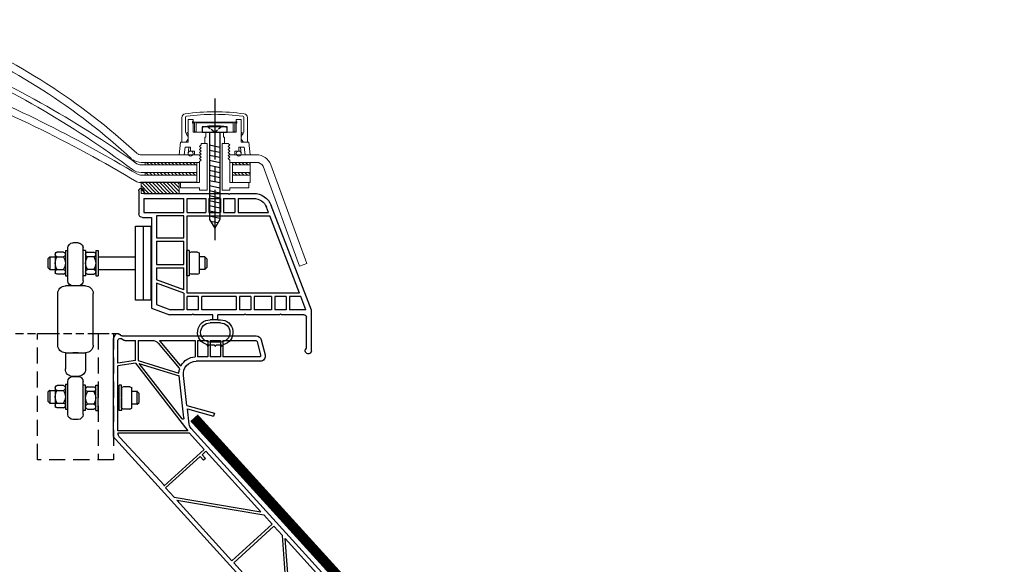
# Model space of a CAD drawing. Units: millimetres. Extents: x -8315 to -3631, y -9373 to -6343.
# Drawn here: x -5772 to -5383, y -8840 to -8625 of the extents above; entities that cross this region are included whole.
import ezdxf

# ---------------------------------------------------------------- set-up
doc = ezdxf.new("R2010")
doc.units = ezdxf.units.MM
for name, pattern in [('DASH_CENTER', [36, 24, -3, 6, -3]), ('DASHED2', [9.525, 6.35, -3.175]), ('LONG_DASHED', [2, 1.5, -0.5]), ('PHANTOM2', [31.75, 15.875, -3.175, 3.175, -3.175, 3.175, -3.175])]:
    doc.linetypes.add(name, pattern=pattern)
for name, color, linetype in [('1', 7, 'Continuous'), ('Aluminium', 7, 'Continuous'), ('uPVC', 151, 'Continuous')]:
    doc.layers.add(name, color=color, linetype=linetype)
for name, color, linetype, lineweight in [('By Others', 8, 'Continuous', 9), ('By Others - Hatching', 254, 'Continuous', 5), ('Glazing', 140, 'Continuous', 9), ('Insulation Packs etc', 40, 'Continuous', 9)]:
    doc.layers.add(name, color=color, linetype=linetype, lineweight=lineweight)
pattern_1 = [(45, (196.0639, -56.5758), (-0.7071068, 0.7071068), [])]
pattern_2 = [(45, (0, 0), (-0.7071068, 0.7071068), [])]

# ---------------------------------------------------------------- blocks, each defined once
blk = doc.blocks.new('TOP', base_point=(-305.07, -135))
at = {"layer": '1', "color": 18, "linetype": 'Continuous', "true_color": 0x000000}
for p, q in [((-280.82, -135), (-301.52, -135)), ((-248.47, -135), (-279.32, -135)), ((-249.1, -136.63), (-248, -136.05)), ((-247.79, -134.72), (-247.35, -134.28)), ((-245.17, -135.79), (-245.8, -134.54)), ((-303.46, -136.5), (-305.01, -142.5)), ((-301.81, -137.13), (-303.23, -142.63)), ((-288.32, -136.75), (-301.33, -136.75)), ((-288.32, -136.75), (-288.32, -143.25)), ((-287.32, -136.75), (-287.32, -143.25)), ((-283.32, -136.75), (-287.32, -136.75)), ((-283.32, -136.75), (-283.32, -143.25)), ((-282.32, -136.75), (-282.32, -143.25)), ((-278.32, -136.75), (-282.32, -136.75)), ((-278.32, -136.75), (-278.32, -143.25)), ((-277.32, -136.75), (-277.32, -143.26)), ((-263.55, -136.75), (-277.32, -136.75)), ((-263.4, -137.08), (-271.48, -146.71)), ((-262.72, -137.82), (-271.08, -147.78)), ((-254.82, -136.75), (-260.42, -136.75)), ((-254.82, -136.75), (-254.82, -144.7)), ((-249.57, -136.75), (-253.82, -136.75)), ((-253.82, -144.75), (-253.82, -136.75)), ((-246.82, -145.75), (-246.82, -136.75)), ((-245.07, -173.84), (-245.07, -136.24)), ((-302.75, -143.25), (-288.32, -143.25)), ((-287.32, -143.25), (-283.32, -143.25)), ((-282.32, -143.25), (-278.32, -143.25)), ((-303.07, -145), (-277.69, -145)), ((-253.82, -145.76), (-274.43, -172.49)), ((-255.15, -145.86), (-272.04, -167.76)), ((-255.15, -145.86), (-270.99, -150.79)), ((-254.82, -144.7), (-270.94, -149.73)), ((-253.82, -144.75), (-246.82, -145.75)), ((-253.82, -145.76), (-246.82, -146.76)), ((-246.82, -172.49), (-246.82, -146.76)), ((-274.13, -162.55), (-272.72, -150.58)), ((-272.93, -167.4), (-270.99, -150.79)), ((-274.13, -162.55), (-284.99, -165.48)), ((-284.99, -165.48), (-284.67, -166.64)), ((-274.28, -163.83), (-284.67, -166.64)), ((-274.99, -169.92), (-274.28, -163.83)), ((-275.75, -171.59), (-375.25, -281.04)), ((-275.12, -173.49), (-280.91, -179.86)), ((-275.12, -173.49), (-246.84, -173.49)), ((-274.43, -172.49), (-246.82, -172.49)), ((-245.07, -175), (-245.21, -175.15)), ((-245.07, -175), (-245.07, -174.76)), ((-265.19, -194.13), (-247.62, -175.18)), ((-281.58, -180.6), (-303.36, -204.56)), ((-280.1, -181.95), (-281.58, -180.6)), ((-280.1, -181.95), (-281.45, -183.43)), ((-265, -194.32), (-280.91, -179.86)), ((-280.71, -184.1), (-279.36, -182.62)), ((-265.67, -195.06), (-279.36, -182.62)), ((-281.45, -183.43), (-280.71, -184.1)), ((-269.04, -198.76), (-265.67, -195.06)), ((-270.12, -199.96), (-304.45, -205.76)), ((-269.04, -198.76), (-303.36, -204.56)), ((-291.91, -223.92), (-270.12, -199.96)), ((-304.45, -205.76), (-307.81, -209.46)), ((-291.91, -223.92), (-307.81, -209.46)), ((-314.36, -248.62), (-311.85, -213.9)), ((-308.49, -210.2), (-311.85, -213.9)), ((-292.58, -224.66), (-308.49, -210.2)), ((-312.94, -215.1), (-334.72, -239.06)), ((-315.45, -249.82), (-312.94, -215.1)), ((-314.36, -248.62), (-292.58, -224.66)), ((-335.39, -239.8), (-357.18, -263.76)), ((-319.49, -254.26), (-335.39, -239.8)), ((-318.81, -253.52), (-334.72, -239.06)), ((-318.81, -253.52), (-315.45, -249.82)), ((-322.85, -257.96), (-319.49, -254.26)), ((-323.94, -259.16), (-358.27, -264.95)), ((-322.85, -257.96), (-357.18, -263.76)), ((-344.95, -282.27), (-323.94, -259.16)), ((-358.27, -264.95), (-361.63, -268.65)), ((-362.3, -269.39), (-374.9, -283.25)), ((-362.3, -269.39), (-347.06, -283.25)), ((-345.89, -282.96), (-361.63, -268.65)), ((-392.57, -283), (-404.07, -283)), ((-392.57, -283), (-392.21, -283.36)), ((-391.57, -283), (-391.93, -283.36)), ((-379.69, -283), (-391.57, -283)), ((-374.9, -283.25), (-347.17, -283.25)), ((-404.07, -285), (-346.4, -285)), ((-345.07, -285), (-345.32, -285)), ((-345.07, -285), (-344.89, -284.81))]:
    blk.add_line(p, q, dxfattribs=at)
at = {"layer": '1', "color": 7, "linetype": 'Continuous'}
blk.add_line((-344.18, -284.02), (-245.85, -175.86), dxfattribs=at)
at = {"layer": '1', "color": 18, "linetype": 'Continuous', "true_color": 0x000000}
for centre, radius, start, end in [((-301.52, -137), 2, 90, 165.5225), ((-280.07, -133.69), 1.51, 240.1372, 299.8628), ((-248.47, -134.03), 0.969, 270, 315), ((-247.62, -136.75), 0.8, 0, 118.0725), ((-246.07, -136.24), 1, 0, 26.5651), ((-301.33, -137.25), 0.5, 90, 165.5225), ((-263.55, -136.95), 0.2, 320, 90), ((-260.42, -139.75), 3, 90, 140), ((-249.57, -135.75), 1, 270, 298.0725), ((-303.07, -143), 2, 165.5225, 270), ((-302.75, -142.75), 0.5, 165.5225, 270), ((-277.69, -150), 6.75, 29.4414, 86.8532), ((-277.69, -150), 5, 353.3122, 90), ((-271.64, -146.58), 0.2, 209.4414, 320), ((-270.69, -148.1), 0.5, 140, 195.1718), ((-277.69, -150), 6.75, 2.3254, 15.1718), ((-277.97, -169.57), 3, 317.7263, 353.3122), ((-272.44, -167.46), 0.5, 173.3122, 322.372), ((-249.82, -173.14), 3, 317.1611, 353.181), ((-248.07, -173.84), 3, 317.7263, 0), ((-404.07, -284), 1, 90, 180), ((-404.07, -284), 1, 180, 270), ((-392.07, -283.22), 0.2, 225, 315), ((-379.69, -277), 6, 270, 317.7263), ((-347.17, -280.25), 3, 270, 272.0982), ((-346.4, -282), 3, 270, 317.7263), ((-347.17, -280.25), 3, 295.3008, 317.7263)]:
    blk.add_arc(centre, radius, start, end, dxfattribs=at)
at = {"layer": '1', "color": 7, "linetype": 'Continuous'}
blk.add_arc((-246.67, -134.97), 0.969, 26.5651, 135, dxfattribs=at)
blk = doc.blocks.new('trade range deck')
at = {"layer": 'By Others'}
h = blk.add_hatch(dxfattribs=at)
h.set_pattern_fill('AR-CONC', color=256, scale=0.1)
h.set_pattern_definition([(50, (2922.72, 321.421), (18.2185, -1.594), [1.905, -20.955]), (355, (2922.72, 321.421), (-3.5243, 19.1057), [1.524, -16.764]), (100.451, (2924.238, 321.288), (14.694, 17.5118), [1.619, -17.809]), (46.184, (2922.72, 326.5), (27.108, -4.204), [2.8575, -31.4325]), (96.636, (2924.98, 326.15), (23.74, 24.743), [2.4285, -26.7136]), (351.184, (2922.72, 326.5), (23.74, 24.743), [2.286, -25.146]), (21, (2925.26, 325.231), (15.1614, -10.2265), [1.905, -20.955]), (326, (2925.26, 325.231), (6.18, 18.419), [1.524, -16.764]), (71.451, (2926.524, 324.379), (21.3416, 8.1923), [1.619, -17.809]), (37.5, (2922.72, 321.421), (0.30886, 8.4555), [0, -16.5608, 0, -17.018, 0, -16.8275]), (7.5, (2922.72, 321.421), (6.682, 10.0181), [0, -9.7028, 0, -16.1798, 0, -6.4135]), (327.5, (2917.056, 321.421), (13.55906, -0.5729), [0, -6.35, 0, -19.812, 0, -26.289]), (317.5, (2914.516, 321.421), (14.813, 2.5426), [0, -8.255, 0, -13.1572, 0, -18.669])])
h.paths.add_polyline_path([(2935.22, 400.96), (2922.72, 400.96), (2922.72, 349.3), (2935.22, 349.3)])
h = blk.add_hatch(dxfattribs=at)
h.set_pattern_fill('AR-SAND', color=256, scale=0.1)
h.set_pattern_definition([(37.5, (2922.72, 321.421), (-0.16, 4.89413), [0, -3.8608, 0, -4.318, 0, -4.1275]), (7.5, (2922.72, 321.421), (4.49523, 7.16825), [0, -2.0828, 0, -3.4798, 0, -1.3335]), (327.5, (2919.596, 321.421), (7.90992, 0.01437), [0, -1.27, 0, -4.572, 0, -5.969]), (317.5, (2919.596, 321.421), (7.63556, 2.2293), [0, -0.635, 0, -2.9972, 0, -3.429])])
h.paths.add_polyline_path([(2938.22, 400.96), (2935.22, 400.96), (2935.22, 349.3), (2938.22, 349.3)])
at = {"layer": 'By Others - Hatching'}
h = blk.add_hatch(dxfattribs=at)
h.set_pattern_fill('ANSI31', color=256)
h.set_pattern_definition([(45, (2922.72, 400.9566), (-2.245064, 2.245064), [])])
edge = h.paths.add_edge_path()
edge.add_spline(control_points=[(2673.19, 400.96), (2695.61, 388.37), (2750.13, 362.7), (2838.56, 375.92), (2896.98, 358.55), (2922.72, 350.96)], knot_values=[0, 0, 0, 0, 75.615361, 176.970671, 257.041774, 257.041774, 257.041774, 257.041774], degree=3, periodic=0)
edge.add_line((2922.72, 350.96), (2922.72, 400.96))
edge.add_line((2922.72, 400.96), (2673.19, 400.96))
at = {"layer": '1', "color": 7, "linetype": 'Continuous'}
blk.add_line((2938.22, 400.96), (2938.22, 356.96), dxfattribs=at)
at = {"layer": 'By Others', "linetype": 'PHANTOM2', "const_width": 4}
blk.add_lwpolyline([(2991.38, 518.61), (2895.34, 412.89, -0.211403), (2891.64, 411.25), (2860.08, 411.25), (2851.39, 403.96), (2673.19, 403.96)], format="xyb", dxfattribs=at)
at = {"layer": 'By Others', "const_width": 0.5}
blk.add_lwpolyline([(2673.19, 400.96), (2922.72, 400.96), (2922.72, 350.96)], dxfattribs=at)
at = {"layer": 'By Others'}
for points in [[(2922.72, 349.3), (2922.72, 400.96), (2935.22, 400.96), (2935.22, 349.3)], [(2938.22, 349.3), (2938.22, 400.96), (2935.22, 400.96), (2935.22, 349.3)]]:
    blk.add_lwpolyline(points, dxfattribs=at)
blk = doc.blocks.new('UPPER_COUPLING', base_point=(-299.07, -120.26))
at = {"layer": 'Insulation Packs etc', "linetype": 'Continuous'}
for p, q in [((-295.57, -105.76), (-295.57, -110.76)), ((-293.57, -105.76), (-295.57, -105.76)), ((-293.82, -107.26), (-293.82, -106.61)), ((-293.82, -106.61), (-293.57, -106.61)), ((-293.57, -107.26), (-293.82, -107.26)), ((-293.57, -105.76), (-293.57, -106.61)), ((-293.57, -107.26), (-293.57, -110.76)), ((-274.57, -105.76), (-276.57, -105.76)), ((-276.57, -105.76), (-276.57, -106.61)), ((-276.57, -106.61), (-276.32, -106.61)), ((-276.32, -107.26), (-276.57, -107.26)), ((-276.57, -107.26), (-276.57, -110.76)), ((-276.32, -106.61), (-276.32, -107.26)), ((-274.57, -110.76), (-274.57, -105.76)), ((-295.57, -110.76), (-296.07, -111.26)), ((-296.07, -111.26), (-295.57, -111.26)), ((-295.57, -111.26), (-295.57, -114.76)), ((-293.57, -110.76), (-288.57, -110.76)), ((-288.57, -112.76), (-288.97, -112.76)), ((-288.97, -112.76), (-288.97, -115.26)), ((-288.57, -110.76), (-288.57, -112.76)), ((-281.57, -110.76), (-276.57, -110.76)), ((-281.57, -110.76), (-281.57, -112.76)), ((-281.57, -112.76), (-281.16, -112.76)), ((-281.16, -112.76), (-281.16, -115.26)), ((-274.07, -111.26), (-274.57, -110.76)), ((-274.57, -114.76), (-274.57, -111.26)), ((-274.57, -111.26), (-274.07, -111.26)), ((-298.57, -114.76), (-299.07, -119.76)), ((-295.57, -114.76), (-298.57, -114.76)), ((-290.47, -115.26), (-291.07, -115.86)), ((-291.07, -115.86), (-290.47, -116.46)), ((-290.47, -116.46), (-291.07, -117.06)), ((-290.47, -115.26), (-288.97, -115.26)), ((-281.16, -115.26), (-279.67, -115.26)), ((-279.67, -115.26), (-279.67, -115.86)), ((-279.67, -115.86), (-279.07, -116.46)), ((-279.07, -116.46), (-279.67, -117.06)), ((-274.57, -114.76), (-271.57, -114.76)), ((-271.57, -114.76), (-271.07, -119.76)), ((-297.06, -119.76), (-299.07, -119.76)), ((-296.76, -116.76), (-297.06, -119.76)), ((-294.57, -116.76), (-296.76, -116.76)), ((-295.25, -116.76), (-295.55, -119.76)), ((-294.57, -118.26), (-294.57, -116.76)), ((-293.07, -118.26), (-294.57, -118.26)), ((-293.07, -118.26), (-293.07, -119.76)), ((-293.07, -119.76), (-290.77, -119.76)), ((-291.07, -117.06), (-290.47, -117.66)), ((-290.47, -117.66), (-291.07, -118.26)), ((-291.07, -118.26), (-290.47, -118.86)), ((-290.47, -118.86), (-291.07, -119.46)), ((-291.07, -119.46), (-290.77, -119.76)), ((-279.67, -117.06), (-279.07, -117.66)), ((-279.07, -117.66), (-279.67, -118.26)), ((-279.67, -118.26), (-279.07, -118.86)), ((-279.07, -118.86), (-279.67, -119.46)), ((-279.67, -119.46), (-279.37, -119.76)), ((-277.07, -119.76), (-279.37, -119.76)), ((-277.07, -118.26), (-275.57, -118.26)), ((-277.07, -118.26), (-277.07, -119.76)), ((-275.57, -118.26), (-275.57, -116.76)), ((-275.57, -116.76), (-273.38, -116.76)), ((-274.88, -116.76), (-274.58, -119.76)), ((-273.38, -116.76), (-273.08, -119.76)), ((-273.08, -119.76), (-271.07, -119.76))]:
    blk.add_line(p, q, dxfattribs=at)
for centre in [(-294.57, -119.26), (-275.57, -119.26)]:
    blk.add_circle(centre, 1, dxfattribs=at)
blk = doc.blocks.new('LOWER_COUPLING', base_point=(-298.57, -130.26))
at = {"layer": 'Insulation Packs etc', "linetype": 'Continuous'}
for p, q in [((-290.47, -115.26), (-291.07, -115.86)), ((-291.07, -115.86), (-290.47, -116.46)), ((-290.47, -116.46), (-291.07, -117.06)), ((-290.47, -115.26), (-288.07, -115.26)), ((-288.07, -115.26), (-288.07, -133.76)), ((-282.07, -115.26), (-282.07, -133.76)), ((-282.07, -115.26), (-279.67, -115.26)), ((-279.67, -115.26), (-279.67, -115.86)), ((-279.67, -115.86), (-279.07, -116.46)), ((-279.07, -116.46), (-279.67, -117.06)), ((-291.07, -117.06), (-290.47, -117.66)), ((-290.47, -117.66), (-291.07, -118.26)), ((-291.07, -118.26), (-290.47, -118.86)), ((-290.47, -118.86), (-291.07, -119.46)), ((-291.07, -119.46), (-290.47, -120.06)), ((-290.47, -120.06), (-291.07, -120.66)), ((-279.67, -117.06), (-279.07, -117.66)), ((-279.07, -117.66), (-279.67, -118.26)), ((-279.67, -118.26), (-279.07, -118.86)), ((-279.07, -118.86), (-279.67, -119.46)), ((-279.67, -119.46), (-279.07, -120.06)), ((-279.07, -120.06), (-279.67, -120.66)), ((-291.07, -120.66), (-290.47, -121.26)), ((-290.47, -121.26), (-291.07, -121.86)), ((-291.07, -130.76), (-291.07, -121.86)), ((-279.67, -120.66), (-279.07, -121.26)), ((-279.07, -121.26), (-279.67, -121.86)), ((-279.67, -121.86), (-279.07, -122.46)), ((-279.07, -130.76), (-279.07, -122.46)), ((-298.57, -130.76), (-291.07, -130.76)), ((-298.57, -130.76), (-298.57, -132.76)), ((-279.07, -130.76), (-271.57, -130.76)), ((-271.57, -132.76), (-271.57, -130.76)), ((-298.57, -132.76), (-291.07, -132.76)), ((-291.07, -132.76), (-291.07, -133.76)), ((-291.07, -133.76), (-288.07, -133.76)), ((-282.07, -133.76), (-279.07, -133.76)), ((-279.07, -133.76), (-279.07, -132.76)), ((-279.07, -132.76), (-271.57, -132.76))]:
    blk.add_line(p, q, dxfattribs=at)
blk = doc.blocks.new('FIXING_SCREW', base_point=(-958.06, -551.4))
at = {"layer": 'Aluminium', "linetype": 'Continuous'}
for p, q in [((-290.07, -108.76), (-280.07, -108.76)), ((-290.07, -110.76), (-290.07, -108.76)), ((-280.07, -108.76), (-280.07, -110.76)), ((-280.07, -110.76), (-290.07, -110.76)), ((-287.07, -110.76), (-287.07, -128.76)), ((-283.07, -110.76), (-283.07, -127.87)), ((-283.07, -115.87), (-287.07, -116.76)), ((-283.07, -117.87), (-287.07, -118.76)), ((-283.07, -119.87), (-287.07, -120.76)), ((-283.07, -121.87), (-287.07, -122.76)), ((-283.07, -123.87), (-287.07, -124.76)), ((-283.07, -125.87), (-287.07, -126.76)), ((-283.07, -127.87), (-287.07, -128.76)), ((-283.07, -127.87), (-283.07, -145.29)), ((-287.07, -128.76), (-287.07, -145.29)), ((-283.07, -129.87), (-287.07, -130.76)), ((-283.07, -131.87), (-287.07, -132.76)), ((-283.07, -133.87), (-287.07, -134.76)), ((-283.07, -135.87), (-287.07, -136.76)), ((-283.07, -137.87), (-287.07, -138.76)), ((-283.07, -139.87), (-287.07, -140.76)), ((-283.07, -139.87), (-283.07, -140.76)), ((-283.07, -141.87), (-287.07, -142.76)), ((-283.07, -143.87), (-287.07, -144.76)), ((-287.07, -145.29), (-285.07, -148.76)), ((-283.45, -145.95), (-286.32, -146.59)), ((-283.07, -145.29), (-285.07, -148.76))]:
    blk.add_line(p, q, dxfattribs=at)
at = {"layer": 'Aluminium', "linetype": 'LONG_DASHED'}
for p, q in [((-285.07, -110.76), (-288.07, -108.43)), ((-282.07, -108.43), (-285.07, -110.76))]:
    blk.add_line(p, q, dxfattribs=at)
for start, end in [(96.8235, 101.4212), (78.5788, 83.1765)]:
    blk.add_arc((-285.07, -133.51), 25.25, start, end, dxfattribs=at)
at = {"layer": 'Aluminium', "linetype": 'Continuous'}
blk.add_arc((-285.07, -133.51), 25.25, 83.1765, 96.8235, dxfattribs=at)
blk = doc.blocks.new('SECURITY_CAP', base_point=(-293.82, -110.71))
at = {"layer": 'Insulation Packs etc', "linetype": 'Continuous'}
for p, q in [((-276.32, -106.81), (-293.82, -106.81)), ((-293.82, -106.81), (-293.82, -107.06)), ((-293.82, -107.06), (-293.07, -107.06)), ((-293.07, -107.06), (-293.07, -110.53)), ((-292.37, -107.06), (-277.77, -107.06)), ((-292.37, -110.71), (-292.37, -107.06)), ((-277.77, -107.06), (-277.77, -110.71)), ((-277.07, -107.06), (-276.32, -107.06)), ((-277.07, -110.71), (-277.07, -107.06)), ((-276.32, -107.06), (-276.32, -106.81)), ((-293.07, -110.53), (-293.07, -110.71)), ((-293.07, -110.71), (-292.37, -110.71)), ((-277.77, -110.71), (-277.07, -110.71))]:
    blk.add_line(p, q, dxfattribs=at)
blk = doc.blocks.new('COVER_CAP', base_point=(-298.07, -114.76))
at = {"layer": 'Insulation Packs etc', "linetype": 'Continuous'}
for p, q in [((-296.57, -104.98), (-296.57, -110.54)), ((-273.57, -104.98), (-273.57, -110.54)), ((-298.07, -105.05), (-298.07, -114.76)), ((-272.07, -105.05), (-272.07, -114.76)), ((-298.07, -114.76), (-296.57, -114.76)), ((-272.07, -114.76), (-273.57, -114.76))]:
    blk.add_line(p, q, dxfattribs=at)
for centre, radius, start, end in [((-296.57, -105.05), 1.5, 97.9162, 180), ((-285.07, -187.76), 85, 82.0838, 97.9162), ((-296.07, -104.98), 0.5, 97.57, 180), ((-285.07, -187.76), 84, 82.43, 97.57), ((-274.07, -104.98), 0.5, 0, 82.43), ((-273.57, -105.05), 1.5, 0, 82.0838), ((-295.07, -110.54), 1.5, 180, -135.7921), ((-297.6, -113.01), 2.03, -59.4898, 44.2079), ((-272.53, -113.01), 2.03, 135.7921, -120.5102), ((-275.07, -110.54), 1.5, -44.2079, 0)]:
    blk.add_arc(centre, radius, start, end, dxfattribs=at)
blk = doc.blocks.new('46007_REV_A_GALAXY_FIXIONS', base_point=(-285.07, -119.76))
at = {"layer": 'Insulation Packs etc', "linetype": 'Continuous'}
h = blk.add_hatch(dxfattribs=at)
h.set_pattern_fill('USER', color=256, angle=45, pattern_type=0)
h.set_pattern_definition(pattern_1)
h.paths.add_polyline_path([(-256.05, -130.76), (-256.05, -135), (-271.05, -135), (-271.05, -130.76)])
at = {"layer": '1', "color": 3, "linetype": 'DASH_CENTER'}
blk.add_line((-285.07, -97.56), (-285.07, -153.5), dxfattribs=at)
at = {"layer": 'Insulation Packs etc', "linetype": 'Continuous'}
for p, q in [((-271.05, -130.76), (-256.05, -130.76)), ((-271.05, -135), (-271.05, -130.76)), ((-256.05, -130.76), (-256.05, -135)), ((-256.05, -135), (-271.05, -135))]:
    blk.add_line(p, q, dxfattribs=at)
blk.add_blockref('FIXING_SCREW', (-958.06, -551.4))
at = {"layer": '1'}
for name, p in [('SECURITY_CAP', (-293.82, -110.71)), ('LOWER_COUPLING', (-298.57, -130.26))]:
    blk.add_blockref(name, p, dxfattribs=at)
at = {"layer": 'Insulation Packs etc'}
for name, p in [('COVER_CAP', (-298.07, -114.76)), ('UPPER_COUPLING', (-299.07, -120.26))]:
    blk.add_blockref(name, p, dxfattribs=at)
blk = doc.blocks.new('GLAZING_ASSY', base_point=(-285.07, -135))
at = {"layer": 'Insulation Packs etc', "linetype": 'Continuous'}
h = blk.add_hatch(dxfattribs=at)
h.set_pattern_fill('USER', color=256, angle=45, pattern_type=0)
h.set_pattern_definition(pattern_2)
h.paths.add_polyline_path([(-292.07, -122.76), (-292.07, -123.76), (-299.07, -123.76), (-299.07, -122.76)])
h = blk.add_hatch(dxfattribs=at)
h.set_pattern_fill('USER', color=256, angle=45, pattern_type=0)
h.set_pattern_definition(pattern_1)
h.paths.add_polyline_path([(-257.57, -122.76), (-257.57, -123.76), (-278.07, -123.76), (-278.07, -122.76)])
h = blk.add_hatch(dxfattribs=at)
h.set_pattern_fill('USER', color=256, angle=45, pattern_type=0)
h.set_pattern_definition(pattern_2)
h.paths.add_polyline_path([(-292.07, -126.76), (-292.07, -127.76), (-299.07, -127.76), (-299.07, -126.76)])
h = blk.add_hatch(dxfattribs=at)
h.set_pattern_fill('USER', color=256, angle=45, pattern_type=0)
h.set_pattern_definition(pattern_1)
h.paths.add_polyline_path([(-257.57, -126.76), (-257.57, -127.76), (-278.07, -127.76), (-278.07, -126.76)])
at = {"layer": 'Insulation Packs etc', "true_color": 0x474747}
h = blk.add_hatch(dxfattribs=at)
h.set_pattern_fill('ANGLE', color=49, angle=5)
h.set_pattern_definition([(5, (-136.918, -136.574), (-0.609, 6.9584), [5.08, -1.905]), (95, (-136.918, -136.574), (-6.9584, -0.609), [5.08, -1.905])])
edge = h.paths.add_edge_path()
edge.add_spline(control_points=[(-138.54, -137.58), (-138.72, -137.52), (-138.97, -137.44), (-139.16, -137.35)], knot_values=[1.39089, 1.39089, 1.39089, 1.39089, 1.961173, 1.961173, 1.961173, 1.961173], degree=3, periodic=0)
edge.add_line((-139.16, -137.35), (-142.35, -137.63))
edge.add_line((-142.35, -137.63), (-142.3, -138.13))
edge.add_line((-142.3, -138.13), (-141.8, -138.08))
edge.add_line((-141.8, -138.08), (-138.52, -137.8))
edge.add_line((-138.52, -137.8), (-138.54, -137.58))
edge = h.paths.add_edge_path()
edge.add_spline(control_points=[(-138.38, -139.49), (-138.68, -139.4), (-139.73, -139.09), (-138.74, -138.57), (-138.48, -138.36)], knot_values=[0, 0, 0, 0, 0.94502, 1.961173, 1.961173, 1.961173, 1.961173], degree=3, periodic=0)
edge.add_line((-138.47, -138.35), (-138.52, -137.8))
edge.add_line((-138.52, -137.8), (-141.8, -138.08))
edge.add_arc((-141.76, -138.58), 0.5, 5, 95, ccw=False)
edge.add_line((-141.26, -138.54), (-141.05, -141.03))
edge.add_arc((-141.54, -141.07), 0.5, -85, 5, ccw=False)
edge.add_line((-141.5, -141.57), (-138.56, -141.31))
edge.add_spline(control_points=[(-138.56, -141.31), (-138.8, -141.23), (-139.39, -140.94), (-138.57, -140.51), (-138.31, -140.29)], knot_values=[0, 0, 0, 0, 0.620102, 1.636255, 1.636255, 1.636255, 1.636255], degree=3, periodic=0)
edge.add_line((-138.3, -140.29), (-138.37, -139.49))
edge = h.paths.add_edge_path()
edge.add_spline(control_points=[(-138.21, -141.43), (-138.31, -141.4), (-138.44, -141.36), (-138.56, -141.31)], knot_values=[1.636255, 1.636255, 1.636255, 1.636255, 1.961173, 1.961173, 1.961173, 1.961173], degree=3, periodic=0)
edge.add_line((-138.56, -141.31), (-141.5, -141.57))
edge.add_line((-141.5, -141.57), (-142, -141.61))
edge.add_line((-142, -141.61), (-141.95, -142.11))
edge.add_line((-141.95, -142.11), (-138.17, -141.78))
edge.add_line((-138.17, -141.78), (-138.2, -141.43))
h.paths.add_polyline_path([(-131.04, -140.65), (-131.54, -140.7), (-134.81, -140.98), (-134.77, -141.48), (-131, -141.15)])
edge = h.paths.add_edge_path()
edge.add_arc((-131.8, -137.71), 0.5, 95, 185, ccw=False)
edge.add_line((-131.84, -137.21), (-135.12, -137.5))
edge.add_line((-135.12, -137.5), (-135.09, -137.75))
edge.add_spline(control_points=[(-135.09, -137.75), (-134.8, -137.92), (-133.76, -138.25), (-134.72, -138.73), (-135, -138.87)], knot_values=[0.016244, 0.016244, 0.016244, 0.016244, 1.016153, 1.950256, 1.950256, 1.950256, 1.950256], degree=3, periodic=0)
edge.add_line((-135, -138.87), (-134.92, -139.68))
edge.add_spline(control_points=[(-134.92, -139.68), (-134.63, -139.85), (-133.59, -140.18), (-134.55, -140.66), (-134.83, -140.8)], knot_values=[0.016244, 0.016244, 0.016244, 0.016244, 1.016153, 1.950256, 1.950256, 1.950256, 1.950256], degree=3, periodic=0)
edge.add_line((-134.83, -140.8), (-134.81, -140.98))
edge.add_line((-134.81, -140.98), (-131.54, -140.7))
edge.add_arc((-131.58, -140.2), 0.5, 185, 275, ccw=False)
edge.add_line((-132.08, -140.24), (-132.3, -137.75))
h.paths.add_polyline_path([(-131.39, -136.67), (-135.16, -137), (-135.12, -137.5), (-131.84, -137.21), (-131.34, -137.17)])
at = {"layer": '1', "color": 7, "linetype": 'Continuous'}
for p, q in [((-278.07, -130.76), (-257.32, -130.76)), ((-257.32, -130.76), (-255.8, -130.76))]:
    blk.add_line(p, q, dxfattribs=at)
at = {"layer": 'Glazing'}
for p, q in [((-174.96, -81.46), (-180.47, -66.34)), ((-174.96, -81.46), (-169.98, -81.9)), ((-169.98, -81.9), (-177.05, -88.97)), ((-172.07, -89.4), (-177.05, -88.97)), ((-166.56, -104.53), (-172.07, -89.4)), ((-293.07, -119.76), (-301.59, -119.76)), ((-256.05, -119.76), (-277.07, -119.76)), ((-307.23, -123.7), (-321.46, -162.73)), ((-304.2, -124.26), (-318.65, -163.75)), ((-301.6, -122.76), (-299.07, -122.76)), ((-299.07, -123.76), (-299.07, -126.76)), ((-292.07, -123.76), (-292.07, -126.76)), ((-279.07, -122.76), (-278.07, -122.76)), ((-278.07, -122.76), (-257.57, -122.76)), ((-278.07, -123.76), (-278.07, -126.76)), ((-278.07, -123.76), (-257.57, -123.76)), ((-257.57, -122.76), (-256.07, -122.76)), ((-257.57, -123.76), (-255.94, -123.76)), ((-299.07, -126.76), (-292.07, -126.76)), ((-299.07, -127.76), (-299.07, -130.76)), ((-292.07, -127.76), (-299.07, -127.76)), ((-292.07, -127.76), (-292.07, -130.76)), ((-278.07, -126.76), (-257.32, -126.76)), ((-278.07, -127.76), (-278.07, -130.76)), ((-278.07, -127.76), (-257.57, -127.76)), ((-257.57, -126.76), (-256.07, -126.76)), ((-257.57, -127.76), (-255.77, -127.76)), ((-257.32, -126.76), (-256.05, -126.76)), ((-299.07, -130.76), (-292.07, -130.76)), ((-321.46, -162.73), (-318.65, -163.75))]:
    blk.add_line(p, q, dxfattribs=at)
at = {"layer": 'Glazing', "linetype": 'Continuous'}
for p, q in [((-299.07, -122.76), (-292.07, -122.76)), ((-299.07, -123.76), (-292.07, -123.76)), ((-292.07, -122.76), (-291.07, -122.76))]:
    blk.add_line(p, q, dxfattribs=at)
at = {"layer": 'Glazing'}
for centre, radius, start, end in [((-81.9, -305.04), 253.49, 112.4816, 132.845), ((-81.9, -305.04), 250.49, 112.5113, 132.845), ((-15.59, -458.36), 411.43, 112.9058, 125.4713), ((-36.57, -411.96), 358.66, 112.7181, 127.029), ((16.28, -576.69), 524.56, 111.6065, 121.1142), ((15.3, -578.18), 522.6, 110.9754, 121.0604), ((-301.59, -125.76), 6, 90, 159.9687), ((-256.05, -116.76), 3, -90, -53.995), ((-301.6, -125.76), 3, 90, 150.1947), ((-256.07, -116.76), 6, -90, -54.0789), ((-255.94, -120.76), 3, -90, -57.6948), ((-256.05, -120.76), 6, -90, -54.41), ((-255.77, -124.76), 3, -90, -70.8267), ((-256.05, -124.76), 6, -90, -73.3796)]:
    blk.add_arc(centre, radius, start, end, dxfattribs=at)
at = {"layer": 'Insulation Packs etc', "linetype": 'Continuous'}
for p, q in [((-299.07, -122.76), (-299.07, -123.76)), ((-292.07, -122.76), (-292.07, -123.76)), ((-278.07, -122.76), (-278.07, -123.76)), ((-257.57, -123.76), (-257.57, -122.76)), ((-299.07, -126.76), (-299.07, -127.76)), ((-292.07, -126.76), (-292.07, -127.76)), ((-278.07, -126.76), (-278.07, -127.76)), ((-257.57, -127.76), (-257.57, -126.76))]:
    blk.add_line(p, q, dxfattribs=at)
at = {"layer": 'Aluminium'}
blk.add_blockref('46007_REV_A_GALAXY_FIXIONS', (-285.07, -119.76), dxfattribs=at)
blk = doc.blocks.new('LR-V4')
at = {"color": 7, "ltscale": 0.231175}
blk.add_line((-31.1, 45.4), (-40.35, 45.4), dxfattribs=at)
at = {"color": 7, "ltscale": 0.152425}
blk.add_line((-34.25, 43.4), (-40.35, 43.4), dxfattribs=at)
at = {"color": 7, "ltscale": 0.14}
for p, q in [((-34.25, 43.4), (-34.25, 37.8)), ((-32.95, 43.4), (-32.95, 37.8)), ((-28.45, 43.4), (-28.45, 37.8)), ((-27.25, 43.4), (-27.25, 37.8)), ((-22.75, 43.4), (-22.75, 37.8)), ((-21.45, 43.4), (-21.45, 37.8)), ((-14.15, 37.8), (-14.15, 43.4)), ((-12.85, 37.8), (-12.85, 43.4)), ((3, 43.4), (3, 37.8))]:
    blk.add_line(p, q, dxfattribs=at)
at = {"color": 7, "ltscale": 0.1125}
for p, q in [((-28.45, 43.4), (-32.95, 43.4)), ((-22.75, 43.4), (-27.25, 43.4)), ((-28.45, 37.8), (-32.95, 37.8)), ((-22.75, 37.8), (-27.25, 37.8)), ((-53.25, 4.6), (-48.75, 4.6)), ((-39.25, 4.6), (-34.75, 4.6)), ((-18.65, 4.6), (-14.15, 4.6)), ((-53.25, -0.6), (-48.75, -0.6)), ((-39.25, -0.6), (-34.75, -0.6)), ((-18.65, -0.6), (-14.15, -0.6))]:
    blk.add_line(p, q, dxfattribs=at)
at = {"color": 7, "ltscale": 0.014142}
for p, q in [((-30.7, 45), (-31.1, 45.4)), ((-30.7, 45), (-30.3, 45.4)), ((-25, 45), (-25.4, 45.4)), ((-51, -2.2), (-51.4, -2.6)), ((-37, -2.2), (-37.4, -2.6)), ((-16.4, -2.2), (-16.8, -2.6)), ((-16.4, -2.2), (-16, -2.6))]:
    blk.add_line(p, q, dxfattribs=at)
at = {"color": 7, "ltscale": 0.1225}
blk.add_line((-25.4, 45.4), (-30.3, 45.4), dxfattribs=at)
at = {"color": 7, "ltscale": 0.014143}
for p, q in [((-25, 45), (-24.6, 45.4)), ((-51, -2.2), (-50.6, -2.6)), ((-37, -2.2), (-36.6, -2.6))]:
    blk.add_line(p, q, dxfattribs=at)
at = {"color": 7}
for p, q in [((3, 45.4), (-24.6, 45.4)), ((-63.25, -0.8), (-47.35, 40.59)), ((-58.53, 5.9), (-46.78, 36.5)), ((-14.15, 36.5), (-46.78, 36.5)), ((-14.15, 5.9), (-14.15, 36.5)), ((0, 35.8), (0, 0)), ((-58.53, 5.9), (-14.15, 5.9))]:
    blk.add_line(p, q, dxfattribs=at)
at = {"color": 7, "ltscale": 0.1825}
for p, q in [((-14.15, 43.4), (-21.45, 43.4)), ((-14.15, 37.8), (-21.45, 37.8))]:
    blk.add_line(p, q, dxfattribs=at)
at = {"color": 7, "ltscale": 0.396249}
for p, q in [((3, 43.4), (-12.85, 43.4)), ((3, 37.8), (-12.85, 37.8))]:
    blk.add_line(p, q, dxfattribs=at)
at = {"color": 7, "ltscale": 0.025}
for p, q in [((3, 46.4), (3, 45.4)), ((-26.25, -4.6), (-27.25, -4.6)), ((-24.25, -4.6), (-23.25, -4.6))]:
    blk.add_line(p, q, dxfattribs=at)
at = {"color": 7, "ltscale": 0.2275}
blk.add_line((5, 46.4), (5, 37.3), dxfattribs=at)
at = {"color": 7, "ltscale": 0.055505}
blk.add_line((-46.28, 37.8), (-45.48, 39.87), dxfattribs=at)
at = {"color": 7, "ltscale": 0.300684}
blk.add_line((-34.25, 37.8), (-46.28, 37.8), dxfattribs=at)
at = {"color": 7, "ltscale": 0.271249}
for p, q in [((-12.85, 36.5), (-2, 36.5)), ((-2, 27.8), (-12.85, 27.8)), ((-2, 26.5), (-12.85, 26.5)), ((-2, 17.2), (-12.85, 17.2)), ((-2, 15.9), (-12.85, 15.9))]:
    blk.add_line(p, q, dxfattribs=at)
at = {"color": 7, "ltscale": 0.2175}
for p, q in [((-12.85, 27.8), (-12.85, 36.5)), ((-2, 36.5), (-2, 27.8))]:
    blk.add_line(p, q, dxfattribs=at)
at = {"color": 7, "ltscale": 0.0875}
blk.add_line((3.5, 35.8), (0, 35.8), dxfattribs=at)
at = {"color": 7, "ltscale": 0.2325}
for p, q in [((-12.85, 17.2), (-12.85, 26.5)), ((-2, 26.5), (-2, 17.2))]:
    blk.add_line(p, q, dxfattribs=at)
at = {"color": 7, "ltscale": 0.215414}
blk.add_line((-12.85, 7.28), (-12.85, 15.9), dxfattribs=at)
at = {"color": 7, "ltscale": 0.116687}
blk.add_line((-2, 15.9), (-2, 11.23), dxfattribs=at)
at = {"color": 7, "ltscale": 0.288658}
for p, q in [((-12.85, 7.28), (-2, 11.23)), ((-12.85, 5.9), (-2, 9.85))]:
    blk.add_line(p, q, dxfattribs=at)
at = {"color": 7, "ltscale": 0.211217}
blk.add_line((-2, 9.85), (-2, 1.4), dxfattribs=at)
at = {"color": 7, "ltscale": 0.139264}
blk.add_line((-61.03, -0.6), (-59.03, 4.6), dxfattribs=at)
at = {"color": 7, "ltscale": 0.11207}
blk.add_line((-59.03, 4.6), (-54.55, 4.6), dxfattribs=at)
at = {"color": 7, "ltscale": 0.13}
for p, q in [((-54.55, 4.6), (-54.55, -0.6)), ((-53.25, 4.6), (-53.25, -0.6)), ((-48.75, 4.6), (-48.75, -0.6)), ((-47.45, 4.6), (-47.45, -0.6)), ((-40.55, 4.6), (-40.55, -0.6)), ((-39.25, 4.6), (-39.25, -0.6)), ((-34.75, 4.6), (-34.75, -0.6)), ((-33.45, 4.6), (-33.45, -0.6)), ((-19.95, -0.6), (-19.95, 4.6)), ((-18.65, -0.6), (-18.65, 4.6)), ((-14.15, -0.6), (-14.15, 4.6))]:
    blk.add_line(p, q, dxfattribs=at)
at = {"color": 7, "ltscale": 0.1725}
for p, q in [((-47.45, 4.6), (-40.55, 4.6)), ((-47.45, -0.6), (-40.55, -0.6))]:
    blk.add_line(p, q, dxfattribs=at)
at = {"color": 7, "ltscale": 0.3375}
for p, q in [((-33.45, 4.6), (-19.95, 4.6)), ((-33.45, -0.6), (-19.95, -0.6))]:
    blk.add_line(p, q, dxfattribs=at)
at = {"color": 7, "ltscale": 0.1625}
blk.add_line((-12.85, 5.9), (-12.85, -0.6), dxfattribs=at)
at = {"color": 7, "ltscale": 0.14622}
blk.add_line((-2, 1.4), (-7.5, -0.6), dxfattribs=at)
at = {"color": 7, "ltscale": 0.190047}
blk.add_line((0, 0), (-7.14, -2.6), dxfattribs=at)
at = {"color": 7, "ltscale": 0.40125}
blk.add_line((-63.25, -16.85), (-63.25, -0.8), dxfattribs=at)
at = {"color": 7, "ltscale": 0.30625}
blk.add_line((-61.25, -15.85), (-61.25, -3.6), dxfattribs=at)
at = {"color": 7, "ltscale": 0.162016}
blk.add_line((-61.03, -0.6), (-54.55, -0.6), dxfattribs=at)
at = {"color": 7, "ltscale": 0.22125}
blk.add_line((-60.25, -2.6), (-51.4, -2.6), dxfattribs=at)
at = {"color": 7, "ltscale": 0.33}
blk.add_line((-50.6, -2.6), (-37.4, -2.6), dxfattribs=at)
at = {"color": 7, "ltscale": 0.258749}
blk.add_line((-36.6, -2.6), (-26.25, -2.6), dxfattribs=at)
at = {"color": 7, "ltscale": 0.05}
for p, q in [((-26.25, -4.6), (-26.25, -2.6)), ((-24.25, -4.6), (-24.25, -2.6)), ((-26.25, -4.6), (-24.25, -4.6))]:
    blk.add_line(p, q, dxfattribs=at)
at = {"color": 7, "ltscale": 0.18625}
blk.add_line((-24.25, -2.6), (-16.8, -2.6), dxfattribs=at)
at = {"color": 7, "ltscale": 0.221414}
blk.add_line((-16, -2.6), (-7.14, -2.6), dxfattribs=at)
at = {"color": 7, "ltscale": 0.133847}
blk.add_line((-12.85, -0.6), (-7.5, -0.6), dxfattribs=at)
at = {"color": 7, "ltscale": 0.1}
for p, q in [((-27.25, -5.8), (-23.25, -5.8)), ((-27.25, -13.4), (-23.25, -13.4))]:
    blk.add_line(p, q, dxfattribs=at)
at = {"color": 7, "ltscale": 0.018431}
for p, q in [((-28.05, -15.1), (-28.42, -14.46)), ((-22.45, -15.1), (-22.08, -14.46))]:
    blk.add_line(p, q, dxfattribs=at)
at = {"color": 7, "ltscale": 0.014434}
for p, q in [((-28.05, -15.1), (-27.76, -14.6)), ((-25.25, -15.1), (-25.54, -14.6)), ((-25.25, -15.1), (-24.96, -14.6)), ((-22.45, -15.1), (-22.74, -14.6))]:
    blk.add_line(p, q, dxfattribs=at)
at = {"color": 7, "ltscale": 0.055566}
for p, q in [((-27.76, -14.6), (-25.54, -14.6)), ((-24.96, -14.6), (-22.74, -14.6))]:
    blk.add_line(p, q, dxfattribs=at)
at = {"color": 7}
for centre, radius, start, end in [((4, 46.4), 1, 0, 180), ((-40.35, 37.9), 7.5, 90, 158.9833), ((-40.35, 37.9), 5.5, 90, 158.9833), ((3.5, 37.3), 1.5, 270, 0), ((-60.25, -3.6), 1, 90, 180), ((-27.25, -9.6), 5, 90, 256.4835), ((-27.25, -9.6), 3.8, 90, 270), ((-23.25, -9.6), 5, 283.5166, 90), ((-23.25, -9.6), 3.8, 270, 90), ((-62, -16.85), 1.25, 180, 53.1301)]:
    blk.add_arc(centre, radius, start, end, dxfattribs=at)
blk = doc.blocks.new('Gas Spring - Short Section1')
at = {"layer": 'Aluminium'}
for p, q in [((10.07, 42.4), (10.07, 13.2)), ((13.07, 42.4), (10.07, 42.4)), ((13.07, 42.4), (13.07, 13.2)), ((16.07, 42.4), (13.07, 42.4)), ((16.07, 13.2), (16.07, 42.4)), ((38.83, 35.8), (40.83, 35.8)), ((-8.33, 32.17), (-9.08, 31.88)), ((-9.08, 31.88), (-9.08, 23.72)), ((-8.33, 32.17), (-5.83, 32.17)), ((-5.83, 32.17), (-5.08, 31.88)), ((-5.08, 32.8), (-5.08, 22.8)), ((-5.08, 32.8), (-4.08, 32.8)), ((-5.08, 31.88), (-5.08, 23.72)), ((-4.08, 32.8), (-4.08, 22.8)), ((30.83, 32.8), (30.82, 22.8)), ((31.83, 32.8), (30.83, 32.8)), ((31.83, 32.8), (31.82, 22.8)), ((32.58, 32.17), (31.83, 31.88)), ((31.83, 31.88), (31.83, 23.72)), ((35.08, 32.17), (32.58, 32.17)), ((35.08, 32.17), (35.83, 31.88)), ((35.82, 32.8), (36.82, 32.8)), ((35.82, 32.8), (35.83, 22.8)), ((35.83, 31.88), (35.82, 23.72)), ((36.82, 20.8), (36.83, 33.8)), ((42.82, 20.8), (42.83, 33.8)), ((43.83, 32.8), (42.83, 32.8)), ((43.83, 32.8), (43.83, 22.8)), ((44.58, 32.17), (43.83, 31.88)), ((43.83, 31.88), (43.83, 23.72)), ((44.58, 32.17), (47.08, 32.17)), ((47.08, 32.17), (47.83, 31.88)), ((47.83, 31.88), (47.83, 23.72)), ((-11.26, 30.3), (-12.01, 29.55)), ((-12.01, 29.55), (-12.01, 26.05)), ((-11.26, 30.3), (-11.34, 30.3)), ((-11.26, 30.3), (-9.08, 30.3)), ((-11.26, 30.3), (-11.26, 25.3)), ((30.83, 30.3), (16.07, 30.3)), ((31.83, 30.3), (35.08, 30.3)), ((47.08, 30.3), (44.58, 30.3)), ((50.01, 30.3), (47.83, 30.3)), ((50.01, 30.3), (50.76, 29.55)), ((50.01, 30.3), (50.01, 25.3)), ((50.76, 29.55), (50.76, 26.05)), ((-12.01, 26.05), (-11.26, 25.3)), ((-11.26, 25.3), (-11.34, 25.3)), ((-11.34, 25.3), (-9.08, 25.3)), ((-8.33, 23.42), (-9.08, 23.72)), ((-8.33, 23.42), (-5.83, 23.42)), ((-5.83, 23.42), (-5.08, 23.72)), ((30.82, 25.3), (16.07, 25.3)), ((31.82, 25.3), (35.07, 25.3)), ((32.58, 23.42), (31.83, 23.72)), ((35.07, 23.42), (32.58, 23.42)), ((35.07, 23.42), (35.82, 23.72)), ((44.58, 23.42), (43.83, 23.72)), ((47.08, 25.3), (44.58, 25.3)), ((44.58, 23.42), (47.08, 23.42)), ((47.08, 23.42), (47.83, 23.72)), ((50.01, 25.3), (47.83, 25.3)), ((50.76, 26.05), (50.01, 25.3)), ((-5.08, 22.8), (-4.08, 22.8)), ((31.82, 22.8), (30.82, 22.8)), ((35.83, 22.8), (36.83, 22.8)), ((43.83, 22.8), (42.83, 22.8)), ((32.83, -4.63), (32.83, 15.8)), ((35.83, 18.8), (43.83, 18.8)), ((38.82, 18.8), (40.82, 18.8)), ((46.83, -4.63), (46.83, 15.8)), ((10.07, 13.2), (13.07, 13.2)), ((13.07, 13.2), (16.07, 13.2)), ((43.83, -7.63), (35.83, -7.63)), ((35.83, -7.63), (35.83, -14)), ((38.83, -7.63), (40.83, -7.63)), ((43.83, -7.63), (43.83, -14.04)), ((36.82, -32), (36.83, -19)), ((41.32, -17), (38.8, -17)), ((38.83, -17), (40.83, -17)), ((42.82, -32), (42.83, -19)), ((14.64, -23.75), (15.39, -23)), ((15.39, -23), (15.31, -23)), ((15.31, -23), (17.58, -23)), ((15.39, -28), (15.39, -23)), ((18.33, -21.12), (17.58, -21.42)), ((17.58, -29.58), (17.58, -21.42)), ((18.33, -21.12), (20.82, -21.12)), ((20.82, -21.12), (21.57, -21.42)), ((21.57, -30.5), (21.58, -20.5)), ((21.58, -29.58), (21.57, -21.42)), ((21.58, -20.5), (22.58, -20.5)), ((22.57, -30.5), (22.58, -20.5)), ((31.82, -20.5), (30.82, -20.5)), ((30.83, -30.5), (30.82, -20.5)), ((31.83, -30.5), (31.82, -20.5)), ((31.82, -23), (35.07, -23)), ((32.58, -21.12), (31.83, -21.42)), ((31.83, -29.58), (31.83, -21.42)), ((35.07, -21.12), (32.58, -21.12)), ((35.07, -21.12), (35.82, -21.42)), ((35.82, -30.5), (35.83, -20.5)), ((35.83, -29.58), (35.82, -21.42)), ((35.83, -20.5), (36.83, -20.5)), ((43.83, -20), (42.83, -20)), ((43.83, -20), (43.83, -30)), ((44.58, -20.63), (43.83, -20.92)), ((43.83, -20.92), (43.83, -29.08)), ((44.58, -20.63), (47.08, -20.63)), ((47.08, -22.5), (44.58, -22.5)), ((47.08, -20.63), (47.83, -20.92)), ((47.83, -20.92), (47.83, -29.08)), ((50.01, -22.5), (47.83, -22.5)), ((50.01, -22.5), (50.76, -23.25)), ((50.01, -22.5), (50.09, -22.5)), ((50.01, -22.5), (50.01, -27.5)), ((50.76, -23.25), (50.76, -26.75)), ((14.64, -27.25), (14.64, -23.75)), ((50.76, -26.75), (50.01, -27.5)), ((15.39, -28), (14.64, -27.25)), ((15.39, -28), (15.31, -28)), ((15.39, -28), (17.58, -28)), ((18.33, -29.87), (17.58, -29.58)), ((18.33, -29.87), (20.82, -29.87)), ((20.83, -29.87), (21.58, -29.58)), ((21.57, -30.5), (22.57, -30.5)), ((31.83, -30.5), (30.83, -30.5)), ((31.83, -28), (35.08, -28)), ((32.58, -29.87), (31.83, -29.58)), ((35.08, -29.87), (32.58, -29.87)), ((35.08, -29.87), (35.83, -29.58)), ((35.82, -30.5), (36.82, -30.5)), ((43.83, -30), (42.83, -30)), ((44.58, -29.38), (43.83, -29.08)), ((47.08, -27.5), (44.58, -27.5)), ((44.58, -29.38), (47.08, -29.38)), ((47.08, -29.38), (47.83, -29.08)), ((50.09, -27.5), (47.83, -27.5)), ((50.01, -27.5), (50.09, -27.5)), ((38.82, -34), (40.82, -34))]:
    blk.add_line(p, q, dxfattribs=at)
at = {"layer": 'Aluminium', "linetype": 'DASHED2'}
blk.add_line((30.83, 0), (30.83, -50), dxfattribs=at)
blk.add_lwpolyline([(32.83, 0), (24.83, 0), (24.83, -50), (54.83, -50), (54.83, 0), (46.83, 0)], dxfattribs=at)
at = {"layer": 'Aluminium'}
for centre, radius, start, end in [((38.83, 33.8), 2, 89.9935, 179.9935), ((40.83, 33.8), 2, 359.9935, 89.9935), ((32.78, 31.24), 0.959, 102.2018, 257.8112), ((34.87, 31.24), 0.959, 282.1888, 77.7982), ((44.78, 31.24), 0.959, 102.2018, 257.8112), ((46.87, 31.24), 0.959, 282.1888, 77.7982), ((36.37, 27.8), 4.54, 146.608, 213.405), ((31.28, 27.8), 4.54, 326.595, 33.392), ((48.37, 27.8), 4.54, 146.608, 213.405), ((43.28, 27.8), 4.54, 326.595, 33.392), ((32.78, 24.36), 0.959, 102.2018, 257.8112), ((34.87, 24.36), 0.959, 282.1888, 77.7982), ((44.78, 24.36), 0.959, 102.2018, 257.8112), ((46.87, 24.36), 0.959, 282.1888, 77.7982), ((38.82, 20.8), 2, 179.9935, 269.9935), ((40.82, 20.8), 2, 269.9935, 359.9935), ((35.83, 15.8), 3, 90, 179.9935), ((43.83, 15.8), 3, 0, 90), ((35.83, -4.63), 3, 179.9935, 270), ((43.83, -4.63), 3, 270, 0), ((38.83, -14), 3, 179.9935, 270), ((40.83, -14.04), 3, 270, 0), ((38.83, -19), 2, 89.9935, 179.9935), ((40.83, -19), 2, 359.9935, 89.9935), ((32.78, -22.06), 0.959, 102.1888, 257.7982), ((36.37, -25.5), 4.54, 146.595, 213.392), ((34.87, -22.06), 0.959, 282.2018, 77.8112), ((31.28, -25.5), 4.54, 326.608, 33.405), ((44.78, -21.56), 0.959, 102.2018, 257.8112), ((48.37, -25), 4.54, 146.608, 213.405), ((46.87, -21.56), 0.959, 282.1888, 77.7982), ((43.28, -25), 4.54, 326.595, 33.392), ((32.78, -28.94), 0.959, 102.1888, 257.7982), ((34.87, -28.94), 0.959, 282.2018, 77.8112), ((44.78, -28.44), 0.959, 102.2018, 257.8112), ((46.87, -28.44), 0.959, 282.1888, 77.7982), ((38.82, -32), 2, 179.9935, 269.9935), ((40.82, -32), 2, 269.9935, 359.9935)]:
    blk.add_arc(centre, radius, start, end, dxfattribs=at)

msp = doc.modelspace()

# ---------------------------------------------------------------- linework, layer by layer
at = {"linetype": 'DASHED2', "ltscale": 0.5}
msp.add_line((-5916.59873, -8749), (-5733.40127, -8749), dxfattribs=at)

# ---------------------------------------------------------------- block references
at = {"xscale": -1}
for name, p in [('LR-V4', (-5720, -8738.9941)), ('TOP', (-5675, -8750))]:
    msp.add_blockref(name, p, dxfattribs=at)
at = {"layer": 'Glazing', "xscale": -1}
msp.add_blockref('GLAZING_ASSY', (-5695.00376, -8693.59409), dxfattribs=at)
at = {"layer": 'uPVC', "xscale": -1}
for name, p in [('Gas Spring - Short Section1', (-5710.17391, -8749)), ('trade range deck', (-2711.77991, -9300.95656))]:
    msp.add_blockref(name, p, dxfattribs=at)

doc.saveas('drawing.dxf')
